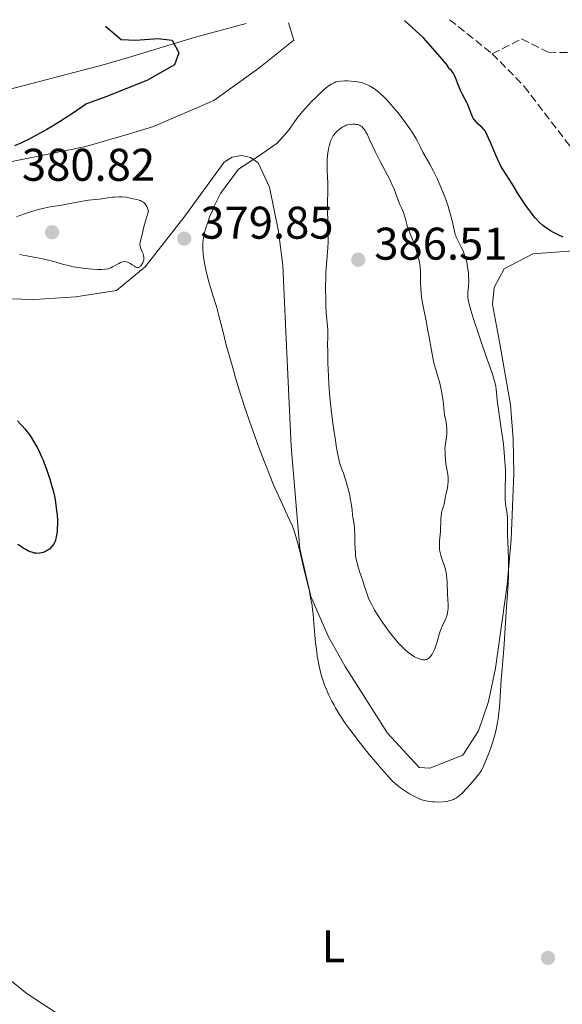
# Model space of a CAD drawing. Units: metres. Extents: x 628895 to 632342, y 4676411 to 4678788.
# Drawn here: x 630872 to 630991, y 4678547 to 4678762 of the extents above; entities that cross this region are included whole.
import ezdxf
from ezdxf.enums import TextEntityAlignment as Align

# ---------------------------------------------------------------- set-up
doc = ezdxf.new("R2010")
doc.units = ezdxf.units.M
doc.header["$MEASUREMENT"] = 0
doc.linetypes.add('DGN Style 3', pattern=[2.435891, 1.739922, -0.695969])
for name, color, linetype, lineweight in [('Barranco lineal', 142, 'DGN Style 3', 13), ('Cota de punto acotado terreno', 7, 'Continuous', 0), ('Curva de nivel directora', 30, 'Continuous', 30), ('Curva de nivel intermedia', 30, 'Continuous', 0), ('Etiqueta de uso rústico', 92, 'Continuous', 0), ('Línea de cambio de uso (parcela vista)', 92, 'Continuous', 0), ('Punto acotado terreno (símbolo)', 7, 'Continuous', 0)]:
    doc.layers.add(name, color=color, linetype=linetype, lineweight=lineweight)
doc.styles.add('Style-Arial', font='arial.ttf')

# ---------------------------------------------------------------- blocks, each defined once
blk = doc.blocks.new('5PATER')
at = {"layer": 'Punto acotado terreno (símbolo)', "linetype": 'Continuous', "lineweight": 0}
h = blk.add_hatch(color=51, dxfattribs=at)
edge = h.paths.add_edge_path()
edge.add_ellipse((0, 0), major_axis=(-0.11, -0.111), ratio=0.999422, start_angle=0, end_angle=360)

msp = doc.modelspace()

# ---------------------------------------------------------------- linework, layer by layer
at = {"layer": 'Barranco lineal', "color": 142, "linetype": 'DGN Style 3', "lineweight": 13, "elevation": 371.54, "flags": 128}
msp.add_lwpolyline([(630966.19, 4678762.37), (630975.54, 4678754.93)], dxfattribs=at)
at = {"layer": 'Barranco lineal', "color": 142, "linetype": 'DGN Style 3', "lineweight": 13}
for points in [[(630975.54, 4678754.93, 371.54), (630981.97, 4678758.16, 371.91), (630987.8, 4678755.23, 372.3), (630995.86, 4678755.16, 371.91)], [(630975.54, 4678754.93, 371.54), (630982.53, 4678747.78, 371.89), (630992.43, 4678734.83, 372.28), (631005.27, 4678723.28, 372.66), (631016.03, 4678714, 372.66), (631023.73, 4678708.52, 373.03), (631029.56, 4678702.89, 373.4), (631038.16, 4678695.56, 373.4), (631045.32, 4678689.23, 373.78), (631052.64, 4678685.98, 374.09), (631057.3, 4678677.57, 375.27)]]:
    msp.add_polyline3d(points, dxfattribs=at)
at = {"layer": 'Curva de nivel directora', "color": 30, "linetype": 'Continuous', "lineweight": 30, "elevation": 375, "flags": 128}
for points in [[(630890.88, 4678760.97), (630894.36, 4678758.02), (630897.51, 4678757.89), (630902.36, 4678758.29), (630905.51, 4678757.89), (630906.95, 4678755.14), (630906.03, 4678752.52), (630900.13, 4678749.11), (630891.21, 4678745.56), (630886.73, 4678743.95), (630885.6, 4678743.15), (630883.87, 4678741.98), (630882.1, 4678740.82), (630881.19, 4678740.25), (630879.33, 4678739.11), (630878.08, 4678738.38), (630875.64, 4678737.01), (630873.93, 4678736.11), (630873.13, 4678735.71), (630872.38, 4678735.35), (630871.01, 4678734.74)], [(630991.05, 4678714.78), (630989.94, 4678715.28), (630988.83, 4678715.86), (630988.28, 4678716.19), (630987.54, 4678716.67), (630987.18, 4678716.94), (630986.63, 4678717.37), (630985.82, 4678718.1), (630985.03, 4678718.93), (630984.51, 4678719.53), (630984.18, 4678719.95), (630983.51, 4678720.82), (630983.03, 4678721.48), (630982.12, 4678722.83), (630981.28, 4678724.15), (630979.87, 4678726.45), (630977.93, 4678729.5), (630977.44, 4678730.36), (630977.19, 4678730.86), (630976.92, 4678731.42), (630976.34, 4678732.7), (630975.2, 4678735.37), (630974.73, 4678736.48), (630974.19, 4678737.62), (630973.91, 4678738.1), (630973.73, 4678738.35), (630973.31, 4678738.78), (630972.48, 4678739.54), (630972.02, 4678740), (630971.59, 4678740.54), (630971.39, 4678740.83), (630971.22, 4678741.15), (630970.91, 4678741.83), (630970.38, 4678743.26), (630970.1, 4678743.96), (630969.95, 4678744.29), (630969.63, 4678744.92), (630968.95, 4678746.18), (630968.62, 4678746.86), (630968.16, 4678747.99), (630967.6, 4678749.5), (630967.31, 4678750.16), (630967.17, 4678750.44), (630966.86, 4678750.91), (630966.53, 4678751.3), (630966.29, 4678751.52), (630966.11, 4678751.66), (630965.5, 4678752.62), (630963.66, 4678754.82), (630960.51, 4678758.42), (630956.37, 4678762.19)], [(630871.62, 4678674.6), (630872.34, 4678673.87), (630872.66, 4678673.53), (630873.26, 4678672.85), (630873.78, 4678672.18), (630874.11, 4678671.75), (630874.7, 4678670.87), (630875.53, 4678669.53), (630875.92, 4678668.84), (630876.47, 4678667.76), (630877, 4678666.61), (630877.26, 4678666), (630877.51, 4678665.38), (630878, 4678664.07), (630878.46, 4678662.73), (630878.74, 4678661.82), (630879.25, 4678660.03), (630879.42, 4678659.37), (630879.71, 4678658.1), (630879.94, 4678656.87), (630880.07, 4678656.07), (630880.26, 4678654.52), (630880.31, 4678653.96), (630880.37, 4678652.87), (630880.38, 4678651.84), (630880.36, 4678651.18), (630880.3, 4678650.36), (630880.26, 4678649.98), (630880.14, 4678649.26), (630880.07, 4678648.93), (630879.93, 4678648.46), (630879.75, 4678648.02), (630879.65, 4678647.81), (630879.4, 4678647.41), (630879.26, 4678647.22), (630879.02, 4678646.95), (630878.7, 4678646.64), (630878.53, 4678646.5), (630878.24, 4678646.29), (630877.78, 4678646.03), (630877.28, 4678645.82), (630877.01, 4678645.74), (630876.46, 4678645.64), (630876.18, 4678645.62), (630875.74, 4678645.63), (630875.3, 4678645.7), (630875, 4678645.78), (630874.4, 4678645.99), (630874.09, 4678646.13), (630873.49, 4678646.44), (630872.89, 4678646.79), (630872.5, 4678647.05), (630871.74, 4678647.59)]]:
    msp.add_lwpolyline(points, dxfattribs=at)
at = {"layer": 'Curva de nivel intermedia', "color": 30, "linetype": 'Continuous', "lineweight": 0, "flags": 128}
for points, elevation in [([(630932.78, 4678740.75), (630934.03, 4678742.28), (630935.32, 4678743.72), (630936.16, 4678744.61), (630936.7, 4678745.16), (630937.72, 4678746.14), (630938.61, 4678746.95), (630939.01, 4678747.3), (630939.57, 4678747.74), (630940.29, 4678748.25), (630940.71, 4678748.49), (630940.92, 4678748.59), (630941.34, 4678748.74), (630941.65, 4678748.82), (630942.37, 4678748.92), (630943.3, 4678748.97), (630943.83, 4678748.98), (630944.68, 4678748.95), (630945.6, 4678748.86), (630946.07, 4678748.78), (630946.93, 4678748.6), (630947.38, 4678748.48), (630948.07, 4678748.21), (630948.81, 4678747.85), (630949.19, 4678747.62), (630950, 4678747.07), (630950.43, 4678746.73), (630951.11, 4678746.14), (630951.82, 4678745.46), (630952.32, 4678744.95), (630953.33, 4678743.85), (630953.84, 4678743.26), (630954.85, 4678742.05), (630955.81, 4678740.83), (630956.42, 4678740.03), (630957.49, 4678738.53), (630957.99, 4678737.77), (630958.81, 4678736.44), (630959.24, 4678735.66), (630959.93, 4678734.31), (630960.38, 4678733.41), (630960.85, 4678732.54), (630961.86, 4678730.77), (630962.69, 4678729.24), (630963.55, 4678727.46), (630963.93, 4678726.61), (630964.66, 4678724.88), (630965.16, 4678723.6), (630965.79, 4678721.8), (630966.14, 4678720.68), (630966.34, 4678719.98), (630966.68, 4678718.66), (630967.26, 4678716.12), (630967.45, 4678715.41), (630967.55, 4678715.09), (630967.66, 4678714.79), (630967.91, 4678714.23), (630968.76, 4678712.62), (630969.16, 4678711.78), (630969.35, 4678711.31), (630969.62, 4678710.56), (630969.86, 4678709.73), (630969.97, 4678709.29), (630970.06, 4678708.83), (630970.22, 4678707.89), (630970.32, 4678706.93), (630970.37, 4678706.32), (630970.4, 4678705.19), (630970.36, 4678704.16), (630970.19, 4678702.62), (630970.17, 4678702.19), (630970.18, 4678701.96), (630970.22, 4678701.55), (630970.37, 4678700.74), (630970.65, 4678699.59), (630970.86, 4678698.85), (630971.74, 4678695.98), (630972.21, 4678694.5), (630973.23, 4678691.46), (630973.96, 4678689.33), (630975.64, 4678684.64), (630975.99, 4678683.54), (630976.12, 4678683.04), (630976.29, 4678682.13), (630976.37, 4678681.51), (630976.52, 4678680.01), (630976.69, 4678678.47), (630976.82, 4678677.51), (630977.05, 4678675.99), (630977.59, 4678672.42), (630977.86, 4678670.5), (630977.97, 4678669.54), (630978.16, 4678667.66), (630978.22, 4678666.76), (630978.26, 4678665.49), (630978.35, 4678665.05), (630978.39, 4678664.71), (630978.43, 4678663.93), (630978.44, 4678662.6), (630978.36, 4678659.85), (630978.36, 4678658.18)], 380), ([(630933.67, 4678645.17), (630933.14, 4678647.28), (630932.56, 4678649.3), (630932.26, 4678650.26), (630931.94, 4678651.15), (630931.72, 4678651.73), (630931.25, 4678652.84), (630930.76, 4678653.93), (630929.7, 4678656.17), (630928.82, 4678658.06), (630927.97, 4678659.96), (630927.53, 4678661), (630926.84, 4678662.66), (630925.76, 4678665.39), (630924.63, 4678668.39), (630924.04, 4678669.99), (630922.44, 4678674.53), (630921.64, 4678676.89), (630920.47, 4678680.47), (630919.38, 4678684), (630918.88, 4678685.7), (630917.96, 4678688.95), (630917.42, 4678690.97), (630916.49, 4678694.6), (630915.64, 4678697.9), (630915.17, 4678699.6), (630914.39, 4678702.14), (630913.89, 4678703.78), (630913.67, 4678704.54), (630913.24, 4678706.14), (630912.95, 4678707.35), (630912.58, 4678709.1), (630912.34, 4678710.52), (630912.26, 4678711.19), (630912.2, 4678712.18), (630912.21, 4678713.17), (630912.24, 4678713.67), (630912.35, 4678714.59), (630912.44, 4678715.08), (630912.6, 4678715.84), (630912.94, 4678717.07), (630913.41, 4678718.45), (630913.69, 4678719.21), (630914.29, 4678720.65), (630914.62, 4678721.42), (630915.16, 4678722.59), (630916.04, 4678724.37), (630920.03, 4678729.67), (630924.58, 4678732.66), (630928.49, 4678735.36), (630930.92, 4678738.12), (630932.78, 4678740.75)], 380), ([(630965.04, 4678656.52), (630965.19, 4678657.19), (630965.34, 4678658.16), (630965.44, 4678658.71), (630965.72, 4678659.94), (630965.84, 4678660.63), (630965.91, 4678661.37), (630965.91, 4678661.76), (630965.89, 4678662.16), (630965.8, 4678662.97), (630965.38, 4678665.23), (630965.28, 4678666.04), (630965.26, 4678667.26), (630965.23, 4678667.84), (630965.19, 4678668.64), (630965.2, 4678669.03), (630965.28, 4678669.62), (630965.43, 4678670.48), (630965.51, 4678670.98), (630965.57, 4678671.74), (630965.59, 4678672.15), (630965.58, 4678672.78), (630965.51, 4678673.75), (630965.36, 4678674.69), (630965.12, 4678675.91), (630965.02, 4678676.53), (630964.92, 4678677.49), (630964.79, 4678678.94), (630964.68, 4678679.77), (630964.42, 4678681.18), (630964.2, 4678682.16), (630964.04, 4678682.82), (630963.7, 4678684.06), (630962.95, 4678686.57), (630962.71, 4678687.53), (630962.59, 4678688.07), (630962.22, 4678689.98), (630961.73, 4678692.9), (630961.47, 4678694.39), (630961.06, 4678696.51), (630960.55, 4678699), (630960.34, 4678700.05), (630960.13, 4678701.25), (630960.05, 4678701.77), (630959.96, 4678702.52), (630959.89, 4678703.64), (630959.87, 4678704.84), (630959.86, 4678706.5), (630959.84, 4678707.31), (630959.75, 4678708.32), (630959.68, 4678708.82), (630959.54, 4678709.6), (630959.2, 4678710.92), (630958.72, 4678712.47), (630958.36, 4678713.54), (630957.68, 4678715.41), (630957.29, 4678716.36), (630956.95, 4678717.2), (630956.82, 4678717.56), (630956.67, 4678718.16), (630956.47, 4678719.03), (630956.34, 4678719.48), (630956.08, 4678720.18), (630955.58, 4678721.34), (630955.26, 4678722.12), (630954.05, 4678725.29), (630953.59, 4678726.4), (630953.35, 4678726.92), (630953.12, 4678727.41), (630952.63, 4678728.33), (630951.59, 4678730.22), (630951, 4678731.35), (630950.02, 4678733.39), (630948.71, 4678736.18), (630948.13, 4678737.33), (630947.87, 4678737.79), (630947.7, 4678738.06), (630947.4, 4678738.5), (630947.25, 4678738.68), (630946.97, 4678738.97), (630946.69, 4678739.17), (630946.5, 4678739.27), (630946.09, 4678739.41), (630945.75, 4678739.47), (630945.52, 4678739.5), (630945.02, 4678739.51), (630944.44, 4678739.47), (630943.87, 4678739.36), (630943.6, 4678739.28), (630943.33, 4678739.18), (630942.84, 4678738.94), (630942.38, 4678738.66), (630942.1, 4678738.45), (630941.6, 4678738.01), (630941.18, 4678737.56), (630940.99, 4678737.33), (630940.74, 4678736.97), (630940.42, 4678736.4), (630940.17, 4678735.83), (630940.06, 4678735.51), (630939.91, 4678735)], 385), ([(630939.91, 4678735), (630939.71, 4678734.1), (630939.56, 4678733.16), (630939.5, 4678732.66), (630939.43, 4678731.88), (630939.38, 4678730.7), (630939.41, 4678729.53), (630939.5, 4678727.78), (630939.53, 4678726.72), (630939.51, 4678720.47), (630939.56, 4678718.38), (630939.63, 4678715.72), (630939.63, 4678714.42), (630939.61, 4678713.77), (630939.54, 4678712.48), (630939.24, 4678708.8), (630939.14, 4678707.12), (630939.1, 4678706.02), (630939.07, 4678703.71), (630939.11, 4678701.16), (630939.14, 4678699.9), (630939.23, 4678698.2), (630939.36, 4678696.83), (630939.51, 4678695.3), (630939.54, 4678694.52), (630939.54, 4678693.09), (630939.52, 4678691.19), (630939.53, 4678689.88), (630939.59, 4678687.32), (630939.7, 4678684.35), (630939.8, 4678682.62), (630940.02, 4678679.7), (630940.36, 4678676.42), (630940.58, 4678674.64), (630940.93, 4678672.12), (630941.14, 4678670.8), (630941.48, 4678668.74), (630942.09, 4678665.49), (630942.64, 4678664.04), (630942.96, 4678663.15), (630943.49, 4678661.52), (630943.71, 4678660.79), (630944.07, 4678659.46), (630944.34, 4678658.32), (630944.48, 4678657.65), (630944.68, 4678656.52), (630944.87, 4678655.13), (630944.99, 4678653.96), (630945.05, 4678653.51), (630945.29, 4678652.04), (630945.4, 4678651.02), (630945.45, 4678649.68), (630945.49, 4678647.7), (630945.51, 4678646.75), (630945.58, 4678645.63), (630945.64, 4678645.11), (630945.77, 4678644.34), (630945.96, 4678643.53), (630946.07, 4678643.1), (630946.52, 4678641.68), (630947.22, 4678639.63), (630947.54, 4678638.62), (630947.93, 4678637.34), (630948.14, 4678636.67), (630948.56, 4678635.59), (630948.94, 4678634.78), (630949.16, 4678634.33), (630949.55, 4678633.61), (630949.86, 4678633.09), (630950.55, 4678631.98), (630951.6, 4678630.4), (630952.17, 4678629.59), (630953.05, 4678628.4), (630953.92, 4678627.28), (630954.35, 4678626.75), (630954.98, 4678626.03), (630955.58, 4678625.38), (630955.95, 4678625), (630956.66, 4678624.34), (630957, 4678624.06), (630957.63, 4678623.58), (630958.2, 4678623.2), (630958.55, 4678622.99), (630959.2, 4678622.67), (630959.76, 4678622.45), (630960.02, 4678622.38), (630960.37, 4678622.31), (630960.69, 4678622.3), (630960.84, 4678622.32), (630961.06, 4678622.37), (630961.2, 4678622.42), (630961.47, 4678622.56), (630961.67, 4678622.7), (630961.79, 4678622.81), (630962.04, 4678623.08), (630962.39, 4678623.59), (630962.62, 4678624), (630962.9, 4678624.62), (630963.03, 4678624.97), (630963.18, 4678625.4), (630963.46, 4678626.3)], 385), ([(630900.35, 4678720.49), (630900.11, 4678721.16), (630899.94, 4678721.53), (630899.82, 4678721.74), (630899.57, 4678722.1), (630899.37, 4678722.31), (630899.23, 4678722.43), (630898.95, 4678722.62), (630898.81, 4678722.7), (630898.53, 4678722.81), (630898.26, 4678722.9), (630897.73, 4678723.01), (630896.95, 4678723.19), (630895.98, 4678723.43), (630895.45, 4678723.52), (630894.51, 4678723.59), (630893.82, 4678723.6), (630892.88, 4678723.56), (630892.41, 4678723.52), (630891.39, 4678723.38), (630890.13, 4678723.18), (630889.52, 4678723.09), (630888.62, 4678723), (630887.21, 4678722.86), (630886.32, 4678722.74), (630884.71, 4678722.45), (630882.38, 4678722.01), (630881.32, 4678721.82), (630878.81, 4678721.43), (630877.45, 4678721.16), (630875.92, 4678720.76), (630875.04, 4678720.51), (630873.64, 4678720.06), (630872.16, 4678719.54), (630871.4, 4678719.25)], 380), ([(630898.82, 4678708.73), (630899.06, 4678709.17), (630899.16, 4678709.43), (630899.26, 4678709.83), (630899.29, 4678710.26), (630899.28, 4678710.48), (630899.25, 4678710.7), (630899.13, 4678711.14), (630898.96, 4678711.56), (630898.73, 4678712.09), (630898.62, 4678712.32), (630898.48, 4678712.79), (630898.44, 4678713.07), (630898.44, 4678713.26), (630898.49, 4678713.67), (630898.63, 4678714.23), (630898.88, 4678715.15), (630899, 4678715.68), (630899.28, 4678717.06), (630899.56, 4678718.11), (630900.02, 4678719.57), (630900.35, 4678720.49)], 380), ([(630872.07, 4678711), (630873.7, 4678710.68), (630876.75, 4678710.13), (630878.43, 4678709.75), (630880.14, 4678709.29), (630881.71, 4678708.85), (630882.54, 4678708.64), (630883.84, 4678708.34), (630884.52, 4678708.21), (630885.91, 4678708), (630887.28, 4678707.83), (630888.14, 4678707.76), (630889.19, 4678707.7), (630889.65, 4678707.7), (630890.12, 4678707.7), (630890.9, 4678707.76), (630891.51, 4678707.88), (630891.86, 4678707.98), (630892.07, 4678708.07), (630892.47, 4678708.27), (630893.79, 4678709.06), (630894.22, 4678709.27), (630894.44, 4678709.34), (630894.64, 4678709.4), (630895.05, 4678709.44), (630895.45, 4678709.4), (630895.72, 4678709.34), (630895.89, 4678709.28), (630896.22, 4678709.12), (630896.77, 4678708.76), (630897.22, 4678708.44), (630897.43, 4678708.3), (630897.74, 4678708.17), (630897.88, 4678708.14), (630898.15, 4678708.16), (630898.39, 4678708.27), (630898.54, 4678708.39), (630898.64, 4678708.49), (630898.82, 4678708.73)], 380), ([(630978.36, 4678658.18), (630978.39, 4678657.28), (630978.43, 4678656.75), (630978.54, 4678655.84), (630978.63, 4678655.24), (630978.81, 4678654.18), (630978.89, 4678653.4), (630978.89, 4678652.85), (630978.86, 4678651.38), (630978.87, 4678649.68), (630978.93, 4678648.17), (630979.08, 4678644.53), (630979.12, 4678642.62), (630979.12, 4678641.69), (630979.11, 4678640.79), (630979.04, 4678639.06), (630978.96, 4678637.95), (630978.79, 4678635.73), (630978.66, 4678634.03), (630978.16, 4678625.72), (630978.02, 4678623.88), (630977.71, 4678620.38), (630977.5, 4678617.94), (630977.11, 4678611.9), (630976.94, 4678610.29), (630976.81, 4678609.31), (630976.71, 4678608.68), (630976.47, 4678607.47), (630976.15, 4678606.12), (630975.9, 4678605.22), (630975.71, 4678604.6), (630975.29, 4678603.32), (630974.93, 4678602.31), (630974.16, 4678600.33), (630973.62, 4678599.08), (630973.3, 4678598.43), (630973.15, 4678598.15), (630972.83, 4678597.63), (630972.58, 4678597.3), (630971.98, 4678596.54), (630970.7, 4678595.06), (630969.97, 4678594.27), (630968.92, 4678593.19), (630968.36, 4678592.67), (630968.09, 4678592.45), (630967.7, 4678592.15), (630967.3, 4678591.91), (630967.09, 4678591.8), (630966.65, 4678591.62), (630966.41, 4678591.55), (630966.03, 4678591.45), (630965.62, 4678591.37), (630964.71, 4678591.25), (630963.75, 4678591.21), (630962.88, 4678591.23), (630962.46, 4678591.26), (630961.85, 4678591.32), (630961.42, 4678591.39), (630960.63, 4678591.58), (630959.89, 4678591.81), (630959.42, 4678592), (630958.5, 4678592.44), (630957.45, 4678593.01), (630956.99, 4678593.29), (630956.09, 4678593.86), (630955.47, 4678594.3), (630954.7, 4678594.9), (630954.31, 4678595.24), (630953.65, 4678595.88), (630952.39, 4678597.24), (630950.88, 4678598.97), (630950.03, 4678599.97), (630948.69, 4678601.58), (630946.69, 4678604.05), (630945.07, 4678606.13), (630944.34, 4678607.12), (630943.31, 4678608.56), (630942.38, 4678609.94), (630941.95, 4678610.62), (630941.24, 4678611.8), (630940.91, 4678612.38), (630940.44, 4678613.26), (630939.79, 4678614.59), (630939.2, 4678615.95), (630938.93, 4678616.65), (630938.48, 4678617.94), (630938.27, 4678618.61), (630937.97, 4678619.65), (630937.58, 4678621.3), (630937.36, 4678622.48), (630937.26, 4678623.1), (630937.12, 4678624.05), (630936.89, 4678626.07), (630936.53, 4678630.3), (630936.34, 4678632.34), (630936.22, 4678633.3), (630936.1, 4678634.22), (630935.8, 4678635.95), (630935.44, 4678637.61), (630934.62, 4678641.1), (630933.67, 4678645.17)], 380), ([(630963.46, 4678626.3), (630964, 4678628.15), (630964.28, 4678628.98), (630964.42, 4678629.34), (630964.71, 4678629.99), (630965.26, 4678631.08), (630965.48, 4678631.62), (630965.57, 4678631.9), (630965.72, 4678632.51), (630965.82, 4678633.14), (630965.86, 4678633.58), (630965.89, 4678634.46), (630965.85, 4678635.44), (630965.75, 4678636.82), (630965.71, 4678637.56), (630965.69, 4678638.36), (630965.66, 4678639.48), (630965.63, 4678640.05), (630965.54, 4678640.92), (630965.47, 4678641.35), (630965.38, 4678641.78), (630965.15, 4678642.61), (630964.38, 4678644.88), (630964.28, 4678645.21), (630964.13, 4678645.82), (630964.03, 4678646.4), (630963.99, 4678646.78), (630963.97, 4678647.52), (630964.02, 4678648.39), (630964.13, 4678649.71), (630964.18, 4678650.46), (630964.29, 4678653.03), (630964.36, 4678653.83), (630964.4, 4678654.2), (630964.46, 4678654.53), (630964.6, 4678655.12), (630964.91, 4678656.09), (630965.04, 4678656.52)], 385)]:
    msp.add_lwpolyline(points, dxfattribs=dict(at, elevation=elevation))
at = {"layer": 'Línea de cambio de uso (parcela vista)', "color": 92, "linetype": 'Continuous', "lineweight": 0}
for points in [[(630930.92, 4678761.71, 376.61), (630932.11, 4678757.87, 376.43), (630924.49, 4678751.75, 376.6), (630914.64, 4678744.72, 376.65), (630901.4, 4678739.01, 376.13), (630896.16, 4678737.37, 375.95), (630886.57, 4678734.63, 376.26), (630859.95, 4678729.21, 375.7), (630840.88, 4678730.01, 375.38), (630833.2, 4678732.21, 375.28), (630824.07, 4678736.12, 374.91), (630818.14, 4678741.4, 374.45), (630815.71, 4678746.02, 373.89), (630816.38, 4678748.74, 373.58), (630818.01, 4678751.01, 373.34), (630820.38, 4678752.49, 373.03), (630823.13, 4678752.98, 372.95), (630837.52, 4678747.77, 373.22), (630853.45, 4678744.94, 373.66), (630866.64, 4678746.29, 373.78), (630890.72, 4678752.57, 374.52), (630895.96, 4678754.07, 374.69), (630910.32, 4678758.45, 375.41), (630921.69, 4678761.54, 376.59)], [(630993.35, 4678711.84, 375.25), (630984.39, 4678711.18, 376.39), (630978.12, 4678707.9, 377.21), (630975.96, 4678703.78, 377.97), (630975.61, 4678700.06, 378.12), (630977.13, 4678691.86, 378.22), (630979.53, 4678678.09, 378.67), (630980.12, 4678670.6, 379.27), (630980.24, 4678663.08, 379.33), (630979.69, 4678648.65, 379.82), (630978.81, 4678638.71, 380.27), (630976.25, 4678620.54, 380.54), (630974.68, 4678613.23, 380.36), (630972.54, 4678606.83, 380.41), (630969.11, 4678601.46, 380.58), (630961.87, 4678598.61, 380.57), (630959.55, 4678598.8, 380.5), (630952.65, 4678606.28, 380.61), (630943.37, 4678620.84, 380.61), (630939.73, 4678627.34, 380.25), (630935.85, 4678636.18, 379.93), (630933.41, 4678646.59, 380.07), (630931.56, 4678669.01, 380.69), (630930.21, 4678697.3, 381.74), (630929.71, 4678708.61, 381.76), (630928.77, 4678716.02, 381.38), (630926.8, 4678725.76, 380.57), (630924.32, 4678731.03, 380.11), (630922.64, 4678732.21, 380.08), (630920.63, 4678732.66, 380.02), (630918.59, 4678732.32, 379.98), (630916.84, 4678731.23, 379.83), (630908.05, 4678719.09, 379.56), (630899.55, 4678708.33, 379.7), (630893.28, 4678703.11, 379.25), (630884.38, 4678701.73, 378.48), (630875.38, 4678701.17, 377.72), (630866.89, 4678701.38, 376.98)], [(630852.87, 4678541.45, 378.71), (630857.78, 4678547.24, 378.52), (630866.04, 4678552.7, 378.44), (630869.6, 4678552.65, 378.69), (630873.75, 4678549.28, 379.12), (630882.17, 4678543.82, 379.84)]]:
    msp.add_polyline3d(points, dxfattribs=at)

# ---------------------------------------------------------------- block references
at = {"layer": 'Punto acotado terreno (símbolo)', "color": 7, "linetype": 'Continuous', "lineweight": 0, "xscale": 10, "yscale": 10, "zscale": 10}
for p in [(630879.22, 4678715.87, 380.82), (630908.15, 4678714.46, 379.85), (630946.22, 4678709.87, 386.51), (630987.74, 4678557.11, 378.74)]:
    msp.add_blockref('5PATER', p, dxfattribs=at)

# ---------------------------------------------------------------- texts
at = {"layer": 'Cota de punto acotado terreno', "color": 7, "linetype": 'Continuous', "lineweight": 0, "style": 'Style-Arial'}
for s, p in [('380.82', (630872.61, 4678727.13, 380.82)), ('379.85', (630911.65, 4678714.46, 379.85)), ('386.51', (630949.72, 4678709.87, 386.51))]:
    msp.add_text(s, height=7, dxfattribs=at).set_placement(p)
at = {"layer": 'Etiqueta de uso rústico', "color": 92, "linetype": 'Continuous', "lineweight": 0, "style": 'Style-Arial'}
msp.add_text('L', height=7, dxfattribs=at).set_placement((630940.77, 4678559.67, 379.59), align=Align.MIDDLE_CENTER)

doc.saveas('drawing.dxf')
